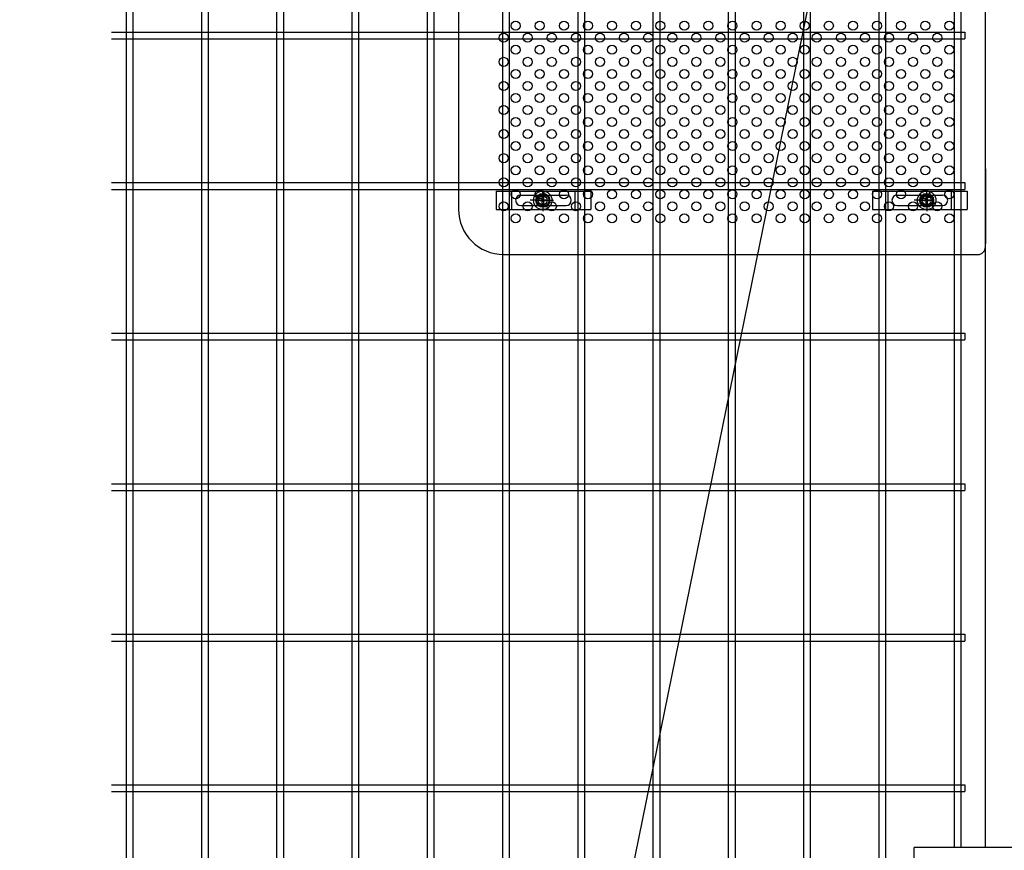
# Model space of a CAD drawing. Units: millimetres. Extents: x 8658 to 17568, y -107 to 6193.
# Drawn here: x 9491 to 10145, y 2483 to 3035 of the extents above; entities that cross this region are included whole.
import ezdxf

# ---------------------------------------------------------------- set-up
doc = ezdxf.new("R2010")
doc.units = ezdxf.units.MM
doc.header["$LTSCALE"] = 50
doc.header["$MEASUREMENT"] = 0
for name, color, linetype in [('1', 7, 'Continuous'), ('NEO', 152, 'Continuous'), ('固定金具', 41, 'Continuous'), ('外形線', 7, 'Continuous'), ('寸法線', 4, 'Continuous'), ('新目隠小2', 4, 'Continuous'), ('穴パン小', 7, 'Continuous')]:
    doc.layers.add(name, color=color, linetype=linetype)
doc.styles.add('ROMANS', font='romans.shx', dxfattribs={"width": 0.85, "bigfont": 'extfont.shx'})
doc.dimstyles.new('ISO15', dxfattribs={"dimscale": 15, "dimtxt": 3, "dimasz": 2.5, "dimexe": 1, "dimexo": 1.5, "dimgap": 1, "dimtad": 1, "dimdec": 0, "dimdsep": 46, "dimtxsty": 'ROMANS', "dimblk": 'OPEN30', "dimcen": 0, "dimclrd": 2, "dimclre": 1, "dimclrt": 3, "dimadec": 0, "dimazin": 2, "dimtfac": 1, "dimtdec": 0, "dimtix": 1, "dimtmove": 2, "dimatfit": 3, "dimldrblk": 'OPEN30', "dimfxl": 1, "dimarcsym": 0})

# ---------------------------------------------------------------- blocks, each defined once
blk = doc.blocks.new('_Open30')
at = {"color": 0, "linetype": 'ByBlock', "lineweight": -2}
for p, q in [((-1, 0.268), (0, 0)), ((0, 0), (-1, -0.268)), ((0, 0), (-1, 0))]:
    blk.add_line(p, q, dxfattribs=at)

msp = doc.modelspace()

# ---------------------------------------------------------------- linework, layer by layer
at = {"layer": '1', "color": 7, "linetype": 'Continuous'}
for p in [(10195.142, 2484.641), (10085.392, 2463.642)]:
    msp.add_line(p, (10085.392, 2484.641), dxfattribs=at)
at = {"layer": 'NEO'}
for p, q in [((9561.843, 3954.642), (9561.843, 2193.642)), ((9566.343, 3954.642), (9566.343, 2193.642)), ((9611.843, 3954.642), (9611.843, 2193.642)), ((9616.343, 3954.642), (9616.343, 2193.642)), ((9661.843, 3954.642), (9661.843, 2193.642)), ((9666.343, 3954.642), (9666.343, 2193.642)), ((9711.843, 3954.642), (9711.843, 2721.892)), ((9716.343, 3954.642), (9716.343, 2721.892)), ((9761.843, 3954.642), (9761.843, 2721.892)), ((9766.343, 3954.642), (9766.343, 2721.892)), ((9811.843, 3954.642), (9811.843, 2193.642)), ((9816.343, 3954.642), (9816.343, 2193.642)), ((9861.843, 3954.642), (9861.843, 2721.892)), ((9866.343, 3954.642), (9866.343, 2721.892)), ((9911.843, 3954.642), (9911.843, 2721.892)), ((9916.343, 3954.642), (9916.343, 2721.892)), ((9961.843, 3954.642), (9961.843, 2193.642)), ((9966.343, 3954.642), (9966.343, 2193.642)), ((10011.843, 3954.642), (10011.843, 2721.892)), ((10016.343, 3954.642), (10016.343, 2721.892)), ((10061.843, 3954.642), (10061.843, 2721.892)), ((10066.343, 3954.642), (10066.343, 2721.892)), ((10111.843, 3563.818), (10111.843, 2484.641)), ((10116.343, 3563.818), (10116.343, 2484.641)), ((9861.843, 3327.642), (9861.843, 3026.392)), ((9866.343, 3327.642), (9866.343, 3026.392)), ((9911.843, 3327.642), (9911.843, 3026.392)), ((9916.343, 3327.642), (9916.343, 3026.392)), ((10011.843, 3327.642), (10011.843, 2749.642)), ((10016.343, 3327.642), (10016.343, 2749.642)), ((10061.843, 3327.642), (10061.843, 2749.642)), ((10066.343, 3327.642), (10066.343, 2749.642)), ((9711.843, 3032.642), (9711.843, 2749.642)), ((9716.343, 3032.642), (9716.343, 2749.642)), ((9761.843, 3032.642), (9761.843, 2749.642)), ((9766.343, 3032.642), (9766.343, 2749.642)), ((9861.843, 3032.642), (9861.843, 2749.642)), ((9866.343, 3032.642), (9866.343, 2749.642)), ((9911.843, 3032.642), (9911.843, 2749.642)), ((9916.343, 3032.642), (9916.343, 2749.642)), ((9552.13, 3026.392), (10119.093, 3026.392)), ((9552.13, 3021.892), (10119.093, 3021.892)), ((10119.093, 3026.392), (10119.093, 3021.892)), ((9552.13, 2926.392), (10119.093, 2926.392)), ((10119.093, 2926.392), (10119.093, 2921.892)), ((9552.13, 2921.892), (10119.093, 2921.892)), ((9552.13, 2826.392), (10119.093, 2826.392)), ((10119.093, 2826.392), (10119.093, 2821.892)), ((9552.13, 2821.892), (10119.093, 2821.892)), ((9711.843, 2737.642), (9711.843, 2193.642)), ((9716.343, 2737.642), (9716.343, 2193.642)), ((9761.843, 2737.642), (9761.843, 2193.642)), ((9766.343, 2737.642), (9766.343, 2193.642)), ((9861.843, 2737.642), (9861.843, 2193.642)), ((9866.343, 2737.642), (9866.343, 2193.642)), ((9911.843, 2737.642), (9911.843, 2193.642)), ((9916.343, 2737.642), (9916.343, 2193.642)), ((10011.843, 2737.642), (10011.843, 2193.642)), ((10016.343, 2737.642), (10016.343, 2193.642)), ((10061.843, 2737.642), (10061.843, 2193.642)), ((10066.343, 2737.642), (10066.343, 2193.642)), ((9552.13, 2726.392), (10119.093, 2726.392)), ((9552.13, 2721.892), (10119.093, 2721.892)), ((10119.093, 2726.392), (10119.093, 2721.892)), ((9552.13, 2626.392), (10119.093, 2626.392)), ((10119.093, 2626.392), (10119.093, 2621.892)), ((9552.13, 2621.892), (10119.093, 2621.892)), ((9552.13, 2526.392), (10119.093, 2526.392)), ((10119.093, 2526.392), (10119.093, 2521.892)), ((9552.13, 2521.892), (10119.093, 2521.892))]:
    msp.add_line(p, q, dxfattribs=at)
at = {"layer": '固定金具'}
for p, q in [((9807.597, 2920.642), (9870.597, 2920.642)), ((9807.597, 2920.642), (9807.597, 2908.642)), ((9818.097, 2908.642), (9818.097, 2920.642)), ((9824.097, 2918.142), (9854.097, 2918.142)), ((9838.647, 2916.642), (9838.647, 2921.788)), ((9838.647, 2916.642), (9838.647, 2918.642)), ((9860.097, 2908.642), (9860.097, 2920.642)), ((9870.597, 2920.642), (9870.597, 2908.642)), ((10057.597, 2920.642), (10120.597, 2920.642)), ((10057.597, 2920.642), (10057.597, 2908.642)), ((10068.097, 2908.642), (10068.097, 2920.642)), ((10074.097, 2918.142), (10104.097, 2918.142)), ((10093.647, 2916.642), (10093.647, 2921.788)), ((10093.647, 2916.642), (10093.647, 2918.642)), ((10110.097, 2908.642), (10110.097, 2920.642)), ((10120.597, 2920.642), (10120.597, 2908.642)), ((9824.097, 2911.142), (9854.097, 2911.142)), ((9835.452, 2914.642), (9830.306, 2914.642)), ((9836.647, 2914.642), (9834.647, 2914.642)), ((9836.421, 2915.004), (9838.285, 2915.004)), ((9836.421, 2914.28), (9836.421, 2915.004)), ((9836.421, 2915.004), (9838.285, 2915.004)), ((9836.421, 2914.28), (9836.421, 2915.004)), ((9836.421, 2915.004), (9838.285, 2915.004)), ((9836.421, 2914.28), (9836.421, 2915.004)), ((9836.421, 2914.28), (9836.421, 2915.004)), ((9836.421, 2915.004), (9838.285, 2915.004)), ((9836.421, 2915.004), (9838.285, 2915.004)), ((9836.421, 2914.28), (9836.421, 2915.004)), ((9836.421, 2914.28), (9836.421, 2915.004)), ((9836.421, 2915.004), (9838.285, 2915.004)), ((9838.285, 2914.28), (9836.421, 2914.28)), ((9838.285, 2914.28), (9836.421, 2914.28)), ((9838.285, 2914.28), (9836.421, 2914.28)), ((9838.285, 2914.28), (9836.421, 2914.28)), ((9838.285, 2914.28), (9836.421, 2914.28)), ((9838.285, 2914.28), (9836.421, 2914.28)), ((9837.647, 2914.642), (9839.647, 2914.642)), ((9837.647, 2914.642), (9839.647, 2914.642)), ((9838.285, 2916.868), (9839.01, 2916.868)), ((9838.285, 2915.004), (9838.285, 2916.868)), ((9838.285, 2915.004), (9838.285, 2916.868)), ((9838.285, 2915.004), (9838.285, 2916.868)), ((9838.285, 2915.004), (9838.285, 2916.868)), ((9838.285, 2915.004), (9838.285, 2916.868)), ((9838.285, 2915.004), (9838.285, 2916.868)), ((9838.285, 2916.868), (9839.01, 2916.868)), ((9838.285, 2916.868), (9839.01, 2916.868)), ((9838.285, 2916.868), (9839.01, 2916.868)), ((9838.285, 2916.868), (9839.01, 2916.868)), ((9838.285, 2916.868), (9839.01, 2916.868)), ((9838.285, 2912.416), (9838.285, 2914.28)), ((9838.285, 2912.416), (9838.285, 2914.28)), ((9838.285, 2912.416), (9838.285, 2914.28)), ((9838.285, 2912.416), (9838.285, 2914.28)), ((9838.285, 2912.416), (9838.285, 2914.28)), ((9838.285, 2912.416), (9838.285, 2914.28)), ((9839.01, 2912.416), (9838.285, 2912.416)), ((9839.01, 2912.416), (9838.285, 2912.416)), ((9839.01, 2912.416), (9838.285, 2912.416)), ((9839.01, 2912.416), (9838.285, 2912.416)), ((9839.01, 2912.416), (9838.285, 2912.416)), ((9839.01, 2912.416), (9838.285, 2912.416)), ((9838.647, 2913.642), (9838.647, 2915.642)), ((9838.647, 2913.642), (9838.647, 2915.642)), ((9838.647, 2912.642), (9838.647, 2910.642)), ((9838.647, 2912.642), (9838.647, 2907.496)), ((9839.01, 2916.868), (9839.01, 2915.004)), ((9839.01, 2916.868), (9839.01, 2915.004)), ((9839.01, 2916.868), (9839.01, 2915.004)), ((9839.01, 2916.868), (9839.01, 2915.004)), ((9839.01, 2916.868), (9839.01, 2915.004)), ((9839.01, 2916.868), (9839.01, 2915.004)), ((9839.01, 2915.004), (9840.874, 2915.004)), ((9839.01, 2915.004), (9840.874, 2915.004)), ((9839.01, 2915.004), (9840.874, 2915.004)), ((9839.01, 2915.004), (9840.874, 2915.004)), ((9839.01, 2915.004), (9840.874, 2915.004)), ((9839.01, 2915.004), (9840.874, 2915.004)), ((9839.01, 2914.28), (9839.01, 2912.416)), ((9839.01, 2914.28), (9839.01, 2912.416)), ((9839.01, 2914.28), (9839.01, 2912.416)), ((9839.01, 2914.28), (9839.01, 2912.416)), ((9839.01, 2914.28), (9839.01, 2912.416)), ((9839.01, 2914.28), (9839.01, 2912.416)), ((9840.874, 2914.28), (9839.01, 2914.28)), ((9840.874, 2914.28), (9839.01, 2914.28)), ((9840.874, 2914.28), (9839.01, 2914.28)), ((9840.874, 2914.28), (9839.01, 2914.28)), ((9840.874, 2914.28), (9839.01, 2914.28)), ((9840.874, 2914.28), (9839.01, 2914.28)), ((9840.647, 2914.642), (9845.793, 2914.642)), ((9840.647, 2914.642), (9842.647, 2914.642)), ((9840.874, 2915.004), (9840.874, 2914.28)), ((9840.874, 2915.004), (9840.874, 2914.28)), ((9840.874, 2915.004), (9840.874, 2914.28)), ((9840.874, 2915.004), (9840.874, 2914.28)), ((9840.874, 2915.004), (9840.874, 2914.28)), ((9840.874, 2915.004), (9840.874, 2914.28)), ((9841.577, 2914.642), (9841.577, 2914.642)), ((10074.097, 2911.142), (10104.097, 2911.142)), ((10090.452, 2914.642), (10085.306, 2914.642)), ((10088.327, 2914.642), (10093.473, 2914.642)), ((10091.647, 2914.642), (10089.647, 2914.642)), ((10091.421, 2915.004), (10093.285, 2915.004)), ((10091.421, 2914.28), (10091.421, 2915.004)), ((10091.421, 2914.28), (10091.421, 2915.004)), ((10091.421, 2915.004), (10093.285, 2915.004)), ((10091.421, 2915.004), (10093.285, 2915.004)), ((10091.421, 2914.28), (10091.421, 2915.004)), ((10091.421, 2914.28), (10091.421, 2915.004)), ((10091.421, 2915.004), (10093.285, 2915.004)), ((10091.421, 2914.28), (10091.421, 2915.004)), ((10091.421, 2915.004), (10093.285, 2915.004)), ((10091.421, 2914.28), (10091.421, 2915.004)), ((10091.421, 2915.004), (10093.285, 2915.004)), ((10093.285, 2914.28), (10091.421, 2914.28)), ((10093.285, 2914.28), (10091.421, 2914.28)), ((10093.285, 2914.28), (10091.421, 2914.28)), ((10093.285, 2914.28), (10091.421, 2914.28)), ((10093.285, 2914.28), (10091.421, 2914.28)), ((10093.285, 2914.28), (10091.421, 2914.28)), ((10092.647, 2914.642), (10094.647, 2914.642)), ((10092.647, 2914.642), (10094.647, 2914.642)), ((10093.285, 2916.868), (10094.01, 2916.868)), ((10093.285, 2916.868), (10094.01, 2916.868)), ((10093.285, 2916.868), (10094.01, 2916.868)), ((10093.285, 2916.868), (10094.01, 2916.868)), ((10093.285, 2916.868), (10094.01, 2916.868)), ((10093.285, 2915.004), (10093.285, 2916.868)), ((10093.285, 2915.004), (10093.285, 2916.868)), ((10093.285, 2915.004), (10093.285, 2916.868)), ((10093.285, 2915.004), (10093.285, 2916.868)), ((10093.285, 2915.004), (10093.285, 2916.868)), ((10093.285, 2915.004), (10093.285, 2916.868)), ((10093.285, 2916.868), (10094.01, 2916.868)), ((10093.285, 2912.416), (10093.285, 2914.28)), ((10093.285, 2912.416), (10093.285, 2914.28)), ((10093.285, 2912.416), (10093.285, 2914.28)), ((10093.285, 2912.416), (10093.285, 2914.28)), ((10093.285, 2912.416), (10093.285, 2914.28)), ((10093.285, 2912.416), (10093.285, 2914.28)), ((10094.01, 2912.416), (10093.285, 2912.416)), ((10094.01, 2912.416), (10093.285, 2912.416)), ((10094.01, 2912.416), (10093.285, 2912.416)), ((10094.01, 2912.416), (10093.285, 2912.416)), ((10094.01, 2912.416), (10093.285, 2912.416)), ((10094.01, 2912.416), (10093.285, 2912.416)), ((10093.647, 2913.642), (10093.647, 2915.642)), ((10093.647, 2913.642), (10093.647, 2915.642)), ((10093.647, 2912.642), (10093.647, 2907.496)), ((10093.647, 2912.642), (10093.647, 2910.642)), ((10094.01, 2916.868), (10094.01, 2915.004)), ((10094.01, 2916.868), (10094.01, 2915.004)), ((10094.01, 2916.868), (10094.01, 2915.004)), ((10094.01, 2916.868), (10094.01, 2915.004)), ((10094.01, 2916.868), (10094.01, 2915.004)), ((10094.01, 2916.868), (10094.01, 2915.004)), ((10094.01, 2915.004), (10095.874, 2915.004)), ((10094.01, 2915.004), (10095.874, 2915.004)), ((10094.01, 2915.004), (10095.874, 2915.004)), ((10094.01, 2915.004), (10095.874, 2915.004)), ((10094.01, 2915.004), (10095.874, 2915.004)), ((10094.01, 2915.004), (10095.874, 2915.004)), ((10095.874, 2914.28), (10094.01, 2914.28)), ((10095.874, 2914.28), (10094.01, 2914.28)), ((10095.874, 2914.28), (10094.01, 2914.28)), ((10095.874, 2914.28), (10094.01, 2914.28)), ((10095.874, 2914.28), (10094.01, 2914.28)), ((10095.874, 2914.28), (10094.01, 2914.28)), ((10094.01, 2914.28), (10094.01, 2912.416)), ((10094.01, 2914.28), (10094.01, 2912.416)), ((10094.01, 2914.28), (10094.01, 2912.416)), ((10094.01, 2914.28), (10094.01, 2912.416)), ((10094.01, 2914.28), (10094.01, 2912.416)), ((10094.01, 2914.28), (10094.01, 2912.416)), ((10095.647, 2914.642), (10097.647, 2914.642)), ((10095.874, 2915.004), (10095.874, 2914.28)), ((10095.874, 2915.004), (10095.874, 2914.28)), ((10095.874, 2915.004), (10095.874, 2914.28)), ((10095.874, 2915.004), (10095.874, 2914.28)), ((10095.874, 2915.004), (10095.874, 2914.28)), ((10095.874, 2915.004), (10095.874, 2914.28)), ((10096.577, 2914.642), (10096.577, 2914.642)), ((9807.597, 2908.642), (9870.597, 2908.642)), ((10057.597, 2908.642), (10120.597, 2908.642))]:
    msp.add_line(p, q, dxfattribs=at)
for centre, radius in [((9838.647, 2914.642), 6.146), ((9838.647, 2914.642), 6.146), ((9838.647, 2914.642), 6.146), ((9838.647, 2914.642), 6.146), ((9838.647, 2914.642), 6.146), ((9838.647, 2914.642), 4.594), ((9838.647, 2914.642), 4.594), ((9838.647, 2914.642), 4.594), ((9838.647, 2914.642), 4.594), ((9838.647, 2914.642), 4.594), ((9838.647, 2914.642), 4.594), ((9838.647, 2914.642), 3), ((10093.647, 2914.642), 6.146), ((10093.647, 2914.642), 6.146), ((10093.647, 2914.642), 6.146), ((10093.647, 2914.642), 6.146), ((10093.647, 2914.642), 6.146), ((10093.647, 2914.642), 4.594), ((10093.647, 2914.642), 4.594), ((10093.647, 2914.642), 4.594), ((10093.647, 2914.642), 4.594), ((10093.647, 2914.642), 4.594), ((10093.647, 2914.642), 4.594), ((10093.647, 2914.642), 3)]:
    msp.add_circle(centre, radius, dxfattribs=at)
for centre, start, end in [((9824.097, 2914.642), 90, 180), ((9854.097, 2914.642), 0, 90), ((10074.097, 2914.642), 90, 180), ((10104.097, 2914.642), 0, 90), ((9824.097, 2914.642), 180, 270), ((9854.097, 2914.642), 270, 0), ((10074.097, 2914.642), 180, 270), ((10104.097, 2914.642), 270, 0)]:
    msp.add_arc(centre, 3.5, start, end, dxfattribs=at)
at = {"layer": '外形線'}
msp.add_line((10132.642, 2484.641), (10132.642, 3563.818), dxfattribs=at)
at = {"layer": '新目隠小2'}
for p, q in [((10132.642, 2883.642), (10132.642, 3193.642)), ((9782.647, 3168.642), (9782.647, 2908.642)), ((10132.642, 2935.642), (10132.642, 2885.642)), ((9812.647, 2878.642), (10127.642, 2878.642))]:
    msp.add_line(p, q, dxfattribs=at)
at = {"layer": '新目隠小2', "linetype": 'Continuous'}
for centre in [(9838.647, 2914.642), (10093.647, 2914.642)]:
    msp.add_circle(centre, 4, dxfattribs=at)
at = {"layer": '新目隠小2'}
for centre, radius, start, end in [((9812.647, 2908.642), 30, 180, 270), ((10127.642, 2883.642), 5, 270, 0)]:
    msp.add_arc(centre, radius, start, end, dxfattribs=at)
at = {"layer": '穴パン小', "color": 7, "linetype": 'Continuous'}
for centre in [(9820.647, 3030.642), (9836.647, 3030.642), (9852.647, 3030.642), (9868.647, 3030.642), (9884.647, 3030.642), (9900.647, 3030.642), (9916.647, 3030.642), (9932.647, 3030.642), (9948.647, 3030.642), (9964.647, 3030.642), (9980.647, 3030.642), (9996.647, 3030.642), (10012.647, 3030.642), (10028.647, 3030.642), (10028.647, 3030.642), (10044.647, 3030.642), (10060.647, 3030.642), (10076.647, 3030.642), (10092.647, 3030.642), (10108.647, 3030.642), (9812.647, 3022.642), (9812.647, 3022.642), (9812.647, 3022.642), (9812.647, 3022.642), (9828.647, 3022.642), (9828.647, 3022.642), (9828.647, 3022.642), (9828.647, 3022.642), (9844.647, 3022.642), (9844.647, 3022.642), (9844.647, 3022.642), (9844.647, 3022.642), (9860.647, 3022.642), (9860.647, 3022.642), (9860.647, 3022.642), (9860.647, 3022.642), (9876.647, 3022.642), (9876.647, 3022.642), (9876.647, 3022.642), (9876.647, 3022.642), (9892.647, 3022.642), (9892.647, 3022.642), (9892.647, 3022.642), (9892.647, 3022.642), (9908.647, 3022.642), (9908.647, 3022.642), (9908.647, 3022.642), (9908.647, 3022.642), (9924.647, 3022.642), (9924.647, 3022.642), (9924.647, 3022.642), (9924.647, 3022.642), (9940.647, 3022.642), (9940.647, 3022.642), (9940.647, 3022.642), (9940.647, 3022.642), (9956.647, 3022.642), (9956.647, 3022.642), (9956.647, 3022.642), (9956.647, 3022.642), (9972.647, 3022.642), (9972.647, 3022.642), (9972.647, 3022.642), (9972.647, 3022.642), (9988.647, 3022.642), (9988.647, 3022.642), (9988.647, 3022.642), (9988.647, 3022.642), (10004.647, 3022.642), (10004.647, 3022.642), (10004.647, 3022.642), (10004.647, 3022.642), (10020.647, 3022.642), (10020.647, 3022.642), (10020.647, 3022.642), (10020.647, 3022.642), (10036.647, 3022.642), (10036.647, 3022.642), (10036.647, 3022.642), (10036.647, 3022.642), (10052.647, 3022.642), (10052.647, 3022.642), (10052.647, 3022.642), (10052.647, 3022.642), (10068.647, 3022.642), (10068.647, 3022.642), (10068.647, 3022.642), (10068.647, 3022.642), (10084.647, 3022.642), (10084.647, 3022.642), (10084.647, 3022.642), (10084.647, 3022.642), (10100.647, 3022.642), (10100.647, 3022.642), (10100.647, 3022.642), (10100.647, 3022.642), (9820.647, 3014.642), (9836.647, 3014.642), (9852.647, 3014.642), (9868.647, 3014.642), (9884.647, 3014.642), (9900.647, 3014.642), (9916.647, 3014.642), (9932.647, 3014.642), (9948.647, 3014.642), (9964.647, 3014.642), (9980.647, 3014.642), (9996.647, 3014.642), (10012.647, 3014.642), (10028.647, 3014.642), (10028.647, 3014.642), (10044.647, 3014.642), (10060.647, 3014.642), (10076.647, 3014.642), (10092.647, 3014.642), (10108.647, 3014.642), (9812.647, 3006.642), (9812.647, 3006.642), (9812.647, 3006.642), (9812.647, 3006.642), (9828.647, 3006.642), (9828.647, 3006.642), (9828.647, 3006.642), (9828.647, 3006.642), (9844.647, 3006.642), (9844.647, 3006.642), (9844.647, 3006.642), (9844.647, 3006.642), (9860.647, 3006.642), (9860.647, 3006.642), (9860.647, 3006.642), (9860.647, 3006.642), (9876.647, 3006.642), (9876.647, 3006.642), (9876.647, 3006.642), (9876.647, 3006.642), (9892.647, 3006.642), (9892.647, 3006.642), (9892.647, 3006.642), (9892.647, 3006.642), (9908.647, 3006.642), (9908.647, 3006.642), (9908.647, 3006.642), (9908.647, 3006.642), (9924.647, 3006.642), (9924.647, 3006.642), (9924.647, 3006.642), (9924.647, 3006.642), (9940.647, 3006.642), (9940.647, 3006.642), (9940.647, 3006.642), (9940.647, 3006.642), (9956.647, 3006.642), (9956.647, 3006.642), (9956.647, 3006.642), (9956.647, 3006.642), (9972.647, 3006.642), (9972.647, 3006.642), (9972.647, 3006.642), (9972.647, 3006.642), (9988.647, 3006.642), (9988.647, 3006.642), (9988.647, 3006.642), (9988.647, 3006.642), (10004.647, 3006.642), (10004.647, 3006.642), (10004.647, 3006.642), (10004.647, 3006.642), (10020.647, 3006.642), (10020.647, 3006.642), (10020.647, 3006.642), (10020.647, 3006.642), (10036.647, 3006.642), (10036.647, 3006.642), (10036.647, 3006.642), (10036.647, 3006.642), (10052.647, 3006.642), (10052.647, 3006.642), (10052.647, 3006.642), (10052.647, 3006.642), (10068.647, 3006.642), (10068.647, 3006.642), (10068.647, 3006.642), (10068.647, 3006.642), (10084.647, 3006.642), (10084.647, 3006.642), (10084.647, 3006.642), (10084.647, 3006.642), (10100.647, 3006.642), (10100.647, 3006.642), (10100.647, 3006.642), (10100.647, 3006.642), (9820.647, 2998.642), (9836.647, 2998.642), (9852.647, 2998.642), (9868.647, 2998.642), (9884.647, 2998.642), (9900.647, 2998.642), (9916.647, 2998.642), (9932.647, 2998.642), (9948.647, 2998.642), (9964.647, 2998.642), (9980.647, 2998.642), (9996.647, 2998.642), (10012.647, 2998.642), (10028.647, 2998.642), (10028.647, 2998.642), (10044.647, 2998.642), (10060.647, 2998.642), (10076.647, 2998.642), (10092.647, 2998.642), (10108.647, 2998.642), (9812.647, 2990.642), (9812.647, 2990.642), (9812.647, 2990.642), (9812.647, 2990.642), (9828.647, 2990.642), (9828.647, 2990.642), (9828.647, 2990.642), (9828.647, 2990.642), (9844.647, 2990.642), (9844.647, 2990.642), (9844.647, 2990.642), (9844.647, 2990.642), (9860.647, 2990.642), (9860.647, 2990.642), (9860.647, 2990.642), (9860.647, 2990.642), (9876.647, 2990.642), (9876.647, 2990.642), (9876.647, 2990.642), (9876.647, 2990.642), (9892.647, 2990.642), (9892.647, 2990.642), (9892.647, 2990.642), (9892.647, 2990.642), (9908.647, 2990.642), (9908.647, 2990.642), (9908.647, 2990.642), (9908.647, 2990.642), (9924.647, 2990.642), (9924.647, 2990.642), (9924.647, 2990.642), (9924.647, 2990.642), (9940.647, 2990.642), (9940.647, 2990.642), (9940.647, 2990.642), (9940.647, 2990.642), (9956.647, 2990.642), (9956.647, 2990.642), (9956.647, 2990.642), (9956.647, 2990.642), (9972.647, 2990.642), (9972.647, 2990.642), (9972.647, 2990.642), (9972.647, 2990.642), (9988.647, 2990.642), (9988.647, 2990.642), (9988.647, 2990.642), (9988.647, 2990.642), (10004.647, 2990.642), (10004.647, 2990.642), (10004.647, 2990.642), (10004.647, 2990.642), (10020.647, 2990.642), (10020.647, 2990.642), (10020.647, 2990.642), (10020.647, 2990.642), (10036.647, 2990.642), (10036.647, 2990.642), (10036.647, 2990.642), (10036.647, 2990.642), (10052.647, 2990.642), (10052.647, 2990.642), (10052.647, 2990.642), (10052.647, 2990.642), (10068.647, 2990.642), (10068.647, 2990.642), (10068.647, 2990.642), (10068.647, 2990.642), (10084.647, 2990.642), (10084.647, 2990.642), (10084.647, 2990.642), (10084.647, 2990.642), (10100.647, 2990.642), (10100.647, 2990.642), (10100.647, 2990.642), (10100.647, 2990.642), (9820.647, 2982.642), (9836.647, 2982.642), (9852.647, 2982.642), (9868.647, 2982.642), (9884.647, 2982.642), (9900.647, 2982.642), (9916.647, 2982.642), (9932.647, 2982.642), (9948.647, 2982.642), (9964.647, 2982.642), (9980.647, 2982.642), (9996.647, 2982.642), (10012.647, 2982.642), (10028.647, 2982.642), (10028.647, 2982.642), (10044.647, 2982.642), (10060.647, 2982.642), (10076.647, 2982.642), (10092.647, 2982.642), (10108.647, 2982.642), (9812.647, 2974.642), (9812.647, 2974.642), (9812.647, 2974.642), (9812.647, 2974.642), (9828.647, 2974.642), (9828.647, 2974.642), (9828.647, 2974.642), (9828.647, 2974.642), (9844.647, 2974.642), (9844.647, 2974.642), (9844.647, 2974.642), (9844.647, 2974.642), (9860.647, 2974.642), (9860.647, 2974.642), (9860.647, 2974.642), (9860.647, 2974.642), (9876.647, 2974.642), (9876.647, 2974.642), (9876.647, 2974.642), (9876.647, 2974.642), (9892.647, 2974.642), (9892.647, 2974.642), (9892.647, 2974.642), (9892.647, 2974.642), (9908.647, 2974.642), (9908.647, 2974.642), (9908.647, 2974.642), (9908.647, 2974.642), (9924.647, 2974.642), (9924.647, 2974.642), (9924.647, 2974.642), (9924.647, 2974.642), (9940.647, 2974.642), (9940.647, 2974.642), (9940.647, 2974.642), (9940.647, 2974.642), (9956.647, 2974.642), (9956.647, 2974.642), (9956.647, 2974.642), (9956.647, 2974.642), (9972.647, 2974.642), (9972.647, 2974.642), (9972.647, 2974.642), (9972.647, 2974.642), (9988.647, 2974.642), (9988.647, 2974.642), (9988.647, 2974.642), (9988.647, 2974.642), (10004.647, 2974.642), (10004.647, 2974.642), (10004.647, 2974.642), (10004.647, 2974.642), (10020.647, 2974.642), (10020.647, 2974.642), (10020.647, 2974.642), (10020.647, 2974.642), (10036.647, 2974.642), (10036.647, 2974.642), (10036.647, 2974.642), (10036.647, 2974.642), (10052.647, 2974.642), (10052.647, 2974.642), (10052.647, 2974.642), (10052.647, 2974.642), (10068.647, 2974.642), (10068.647, 2974.642), (10068.647, 2974.642), (10068.647, 2974.642), (10084.647, 2974.642), (10084.647, 2974.642), (10084.647, 2974.642), (10084.647, 2974.642), (10100.647, 2974.642), (10100.647, 2974.642), (10100.647, 2974.642), (10100.647, 2974.642), (9820.647, 2966.642), (9836.647, 2966.642), (9852.647, 2966.642), (9868.647, 2966.642), (9884.647, 2966.642), (9900.647, 2966.642), (9916.647, 2966.642), (9932.647, 2966.642), (9948.647, 2966.642), (9964.647, 2966.642), (9980.647, 2966.642), (9996.647, 2966.642), (10012.647, 2966.642), (10028.647, 2966.642), (10028.647, 2966.642), (10044.647, 2966.642), (10060.647, 2966.642), (10076.647, 2966.642), (10092.647, 2966.642), (10108.647, 2966.642), (9812.647, 2958.642), (9812.647, 2958.642), (9812.647, 2958.642), (9812.647, 2958.642), (9828.647, 2958.642), (9828.647, 2958.642), (9828.647, 2958.642), (9828.647, 2958.642), (9844.647, 2958.642), (9844.647, 2958.642), (9844.647, 2958.642), (9844.647, 2958.642), (9860.647, 2958.642), (9860.647, 2958.642), (9860.647, 2958.642), (9860.647, 2958.642), (9876.647, 2958.642), (9876.647, 2958.642), (9876.647, 2958.642), (9876.647, 2958.642), (9892.647, 2958.642), (9892.647, 2958.642), (9892.647, 2958.642), (9892.647, 2958.642), (9908.647, 2958.642), (9908.647, 2958.642), (9908.647, 2958.642), (9908.647, 2958.642), (9924.647, 2958.642), (9924.647, 2958.642), (9924.647, 2958.642), (9924.647, 2958.642), (9940.647, 2958.642), (9940.647, 2958.642), (9940.647, 2958.642), (9940.647, 2958.642), (9956.647, 2958.642), (9956.647, 2958.642), (9956.647, 2958.642), (9956.647, 2958.642), (9972.647, 2958.642), (9972.647, 2958.642), (9972.647, 2958.642), (9972.647, 2958.642), (9988.647, 2958.642), (9988.647, 2958.642), (9988.647, 2958.642), (9988.647, 2958.642), (10004.647, 2958.642), (10004.647, 2958.642), (10004.647, 2958.642), (10004.647, 2958.642), (10020.647, 2958.642), (10020.647, 2958.642), (10020.647, 2958.642), (10020.647, 2958.642), (10036.647, 2958.642), (10036.647, 2958.642), (10036.647, 2958.642), (10036.647, 2958.642), (10052.647, 2958.642), (10052.647, 2958.642), (10052.647, 2958.642), (10052.647, 2958.642), (10068.647, 2958.642), (10068.647, 2958.642), (10068.647, 2958.642), (10068.647, 2958.642), (10084.647, 2958.642), (10084.647, 2958.642), (10084.647, 2958.642), (10084.647, 2958.642), (10100.647, 2958.642), (10100.647, 2958.642), (10100.647, 2958.642), (10100.647, 2958.642), (9820.647, 2950.642), (9836.647, 2950.642), (9852.647, 2950.642), (9868.647, 2950.642), (9884.647, 2950.642), (9900.647, 2950.642), (9916.647, 2950.642), (9932.647, 2950.642), (9948.647, 2950.642), (9964.647, 2950.642), (9980.647, 2950.642), (9996.647, 2950.642), (10012.647, 2950.642), (10028.647, 2950.642), (10028.647, 2950.642), (10044.647, 2950.642), (10060.647, 2950.642), (10076.647, 2950.642), (10092.647, 2950.642), (10108.647, 2950.642), (9812.647, 2942.642), (9812.647, 2942.642), (9812.647, 2942.642), (9812.647, 2942.642), (9828.647, 2942.642), (9828.647, 2942.642), (9828.647, 2942.642), (9828.647, 2942.642), (9844.647, 2942.642), (9844.647, 2942.642), (9844.647, 2942.642), (9844.647, 2942.642), (9860.647, 2942.642), (9860.647, 2942.642), (9860.647, 2942.642), (9860.647, 2942.642), (9876.647, 2942.642), (9876.647, 2942.642), (9876.647, 2942.642), (9876.647, 2942.642), (9892.647, 2942.642), (9892.647, 2942.642), (9892.647, 2942.642), (9892.647, 2942.642), (9908.647, 2942.642), (9908.647, 2942.642), (9908.647, 2942.642), (9908.647, 2942.642), (9924.647, 2942.642), (9924.647, 2942.642), (9924.647, 2942.642), (9924.647, 2942.642), (9940.647, 2942.642), (9940.647, 2942.642), (9940.647, 2942.642), (9940.647, 2942.642), (9956.647, 2942.642), (9956.647, 2942.642), (9956.647, 2942.642), (9956.647, 2942.642), (9972.647, 2942.642), (9972.647, 2942.642), (9972.647, 2942.642), (9972.647, 2942.642), (9988.647, 2942.642), (9988.647, 2942.642), (9988.647, 2942.642), (9988.647, 2942.642), (10004.647, 2942.642), (10004.647, 2942.642), (10004.647, 2942.642), (10004.647, 2942.642), (10020.647, 2942.642), (10020.647, 2942.642), (10020.647, 2942.642), (10020.647, 2942.642), (10036.647, 2942.642), (10036.647, 2942.642), (10036.647, 2942.642), (10036.647, 2942.642), (10052.647, 2942.642), (10052.647, 2942.642), (10052.647, 2942.642), (10052.647, 2942.642), (10068.647, 2942.642), (10068.647, 2942.642), (10068.647, 2942.642), (10068.647, 2942.642), (10084.647, 2942.642), (10084.647, 2942.642), (10084.647, 2942.642), (10084.647, 2942.642), (10100.647, 2942.642), (10100.647, 2942.642), (10100.647, 2942.642), (10100.647, 2942.642), (9820.647, 2934.642), (9836.647, 2934.642), (9852.647, 2934.642), (9868.647, 2934.642), (9884.647, 2934.642), (9900.647, 2934.642), (9916.647, 2934.642), (9932.647, 2934.642), (9948.647, 2934.642), (9964.647, 2934.642), (9980.647, 2934.642), (9996.647, 2934.642), (10012.647, 2934.642), (10028.647, 2934.642), (10028.647, 2934.642), (10044.647, 2934.642), (10060.647, 2934.642), (10076.647, 2934.642), (10092.647, 2934.642), (10108.647, 2934.642), (9812.647, 2926.642), (9812.647, 2926.642), (9812.647, 2926.642), (9812.647, 2926.642), (9828.647, 2926.642), (9828.647, 2926.642), (9828.647, 2926.642), (9828.647, 2926.642), (9844.647, 2926.642), (9844.647, 2926.642), (9844.647, 2926.642), (9844.647, 2926.642), (9860.647, 2926.642), (9860.647, 2926.642), (9860.647, 2926.642), (9860.647, 2926.642), (9876.647, 2926.642), (9876.647, 2926.642), (9876.647, 2926.642), (9876.647, 2926.642), (9892.647, 2926.642), (9892.647, 2926.642), (9892.647, 2926.642), (9892.647, 2926.642), (9908.647, 2926.642), (9908.647, 2926.642), (9908.647, 2926.642), (9908.647, 2926.642), (9924.647, 2926.642), (9924.647, 2926.642), (9924.647, 2926.642), (9924.647, 2926.642), (9940.647, 2926.642), (9940.647, 2926.642), (9940.647, 2926.642), (9940.647, 2926.642), (9956.647, 2926.642), (9956.647, 2926.642), (9956.647, 2926.642), (9956.647, 2926.642), (9972.647, 2926.642), (9972.647, 2926.642), (9972.647, 2926.642), (9972.647, 2926.642), (9988.647, 2926.642), (9988.647, 2926.642), (9988.647, 2926.642), (9988.647, 2926.642), (10004.647, 2926.642), (10004.647, 2926.642), (10004.647, 2926.642), (10004.647, 2926.642), (10020.647, 2926.642), (10020.647, 2926.642), (10020.647, 2926.642), (10020.647, 2926.642), (10036.647, 2926.642), (10036.647, 2926.642), (10036.647, 2926.642), (10036.647, 2926.642), (10052.647, 2926.642), (10052.647, 2926.642), (10052.647, 2926.642), (10052.647, 2926.642), (10068.647, 2926.642), (10068.647, 2926.642), (10068.647, 2926.642), (10068.647, 2926.642), (10084.647, 2926.642), (10084.647, 2926.642), (10084.647, 2926.642), (10084.647, 2926.642), (10100.647, 2926.642), (10100.647, 2926.642), (10100.647, 2926.642), (10100.647, 2926.642), (9820.647, 2918.642), (9836.647, 2918.642), (9852.647, 2918.642), (9868.647, 2918.642), (9884.647, 2918.642), (9900.647, 2918.642), (9916.647, 2918.642), (9932.647, 2918.642), (9948.647, 2918.642), (9964.647, 2918.642), (9980.647, 2918.642), (9996.647, 2918.642), (10012.647, 2918.642), (10028.647, 2918.642), (10044.647, 2918.642), (10060.647, 2918.642), (10076.647, 2918.642), (10092.647, 2918.642), (10108.647, 2918.642), (9812.647, 2910.642), (9812.647, 2910.642), (9812.647, 2910.642), (9812.647, 2910.642), (9828.647, 2910.642), (9828.647, 2910.642), (9828.647, 2910.642), (9828.647, 2910.642), (9844.647, 2910.642), (9844.647, 2910.642), (9844.647, 2910.642), (9844.647, 2910.642), (9860.647, 2910.642), (9860.647, 2910.642), (9860.647, 2910.642), (9860.647, 2910.642), (9876.647, 2910.642), (9876.647, 2910.642), (9876.647, 2910.642), (9876.647, 2910.642), (9892.647, 2910.642), (9892.647, 2910.642), (9892.647, 2910.642), (9892.647, 2910.642), (9908.647, 2910.642), (9908.647, 2910.642), (9908.647, 2910.642), (9908.647, 2910.642), (9924.647, 2910.642), (9924.647, 2910.642), (9924.647, 2910.642), (9924.647, 2910.642), (9940.647, 2910.642), (9940.647, 2910.642), (9940.647, 2910.642), (9940.647, 2910.642), (9956.647, 2910.642), (9956.647, 2910.642), (9956.647, 2910.642), (9956.647, 2910.642), (9972.647, 2910.642), (9972.647, 2910.642), (9972.647, 2910.642), (9972.647, 2910.642), (9988.647, 2910.642), (9988.647, 2910.642), (9988.647, 2910.642), (9988.647, 2910.642), (10004.647, 2910.642), (10004.647, 2910.642), (10004.647, 2910.642), (10004.647, 2910.642), (10020.647, 2910.642), (10020.647, 2910.642), (10020.647, 2910.642), (10020.647, 2910.642), (10036.647, 2910.642), (10036.647, 2910.642), (10036.647, 2910.642), (10036.647, 2910.642), (10052.647, 2910.642), (10052.647, 2910.642), (10052.647, 2910.642), (10052.647, 2910.642), (10068.647, 2910.642), (10068.647, 2910.642), (10068.647, 2910.642), (10068.647, 2910.642), (10084.647, 2910.642), (10084.647, 2910.642), (10084.647, 2910.642), (10084.647, 2910.642), (10100.647, 2910.642), (10100.647, 2910.642), (10100.647, 2910.642), (10100.647, 2910.642), (9820.647, 2902.642), (9836.647, 2902.642), (9852.647, 2902.642), (9868.647, 2902.642), (9884.647, 2902.642), (9900.647, 2902.642), (9916.647, 2902.642), (9932.647, 2902.642), (9948.647, 2902.642), (9964.647, 2902.642), (9980.647, 2902.642), (9996.647, 2902.642), (10012.647, 2902.642), (10028.647, 2902.642), (10044.647, 2902.642), (10060.647, 2902.642), (10076.647, 2902.642), (10092.647, 2902.642), (10108.647, 2902.642)]:
    msp.add_circle(centre, 3, dxfattribs=at)

# ---------------------------------------------------------------- leaders
at = {"layer": '寸法線', "annotation_type": 0, "has_hookline": 1, "hookline_direction": 1, "text_width": 259.113}
msp.add_leader([(10043.475, 3184.916), (9767.802, 1829.34), (9765.302, 1829.34)], dimstyle='ISO15', override={"dimgap": 1, "dimtad": 1}, dxfattribs=at)

doc.saveas('drawing.dxf')
